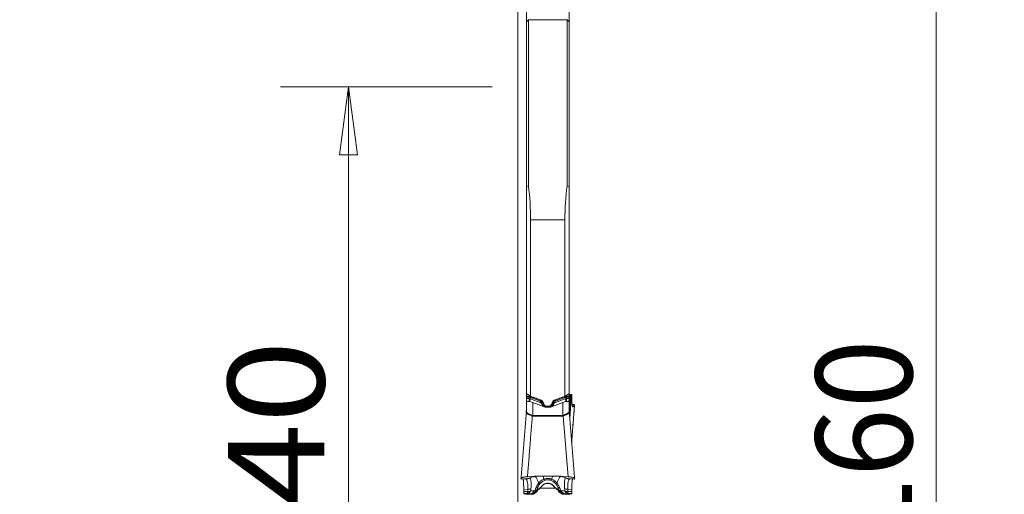
# Model space of a CAD drawing. Units: millimetres. Extents: x -23 to 23, y -92 to 113.
# Drawn here: x -23 to 23, y 1 to 23 of the extents above; entities that cross this region are included whole.
import ezdxf

# ---------------------------------------------------------------- set-up
doc = ezdxf.new("R2010")
doc.units = ezdxf.units.MM
doc.layers.get('0').update_dxf_attribs({"linetype": 'CONTINUOUS'})
for name, color, linetype in [('1', 4, 'CONTINUOUS'), ('2', 7, 'CONTINUOUS'), ('SK2', 7, 'CONTINUOUS')]:
    doc.layers.add(name, color=color, linetype=linetype)
doc.styles.add('iso_b_vert', font='simplex.shx')
doc.dimstyles.get("Standard").update_dxf_attribs({"dimtxt": 0.18, "dimasz": 0.18, "dimexe": 0.18, "dimexo": 0.0625, "dimgap": 0.09, "dimtad": 1, "dimzin": 0, "dimdsep": 52, "dimtxsty": 'Standard', "dimcen": 0.09, "dimadec": 0, "dimazin": 0, "dimtfac": 1, "dimtdec": 4, "dimtofl": 0, "dimtmove": 0, "dimatfit": 3, "dimfxl": 1, "dimtolj": 1, "dimtzin": 0, "dimarcsym": 0})

# ---------------------------------------------------------------- blocks, each defined once
blk = doc.blocks.new('DimnDraft3D1')
at = {"layer": 'SK2', "lineweight": 13}
for p, q in [((0.4, 21.5875), (0.4, 89.029068)), ((2.65, 81.5875), (2.65, 89.029068)), ((0.4, 85.854068), (-2.775002, 86.272064)), ((-2.774998, 85.436071), (-2.775002, 86.272064)), ((2.65, 85.854068), (5.824998, 86.272064)), ((5.824998, 86.272064), (5.825002, 85.436071)), ((-23.229605, 85.854068), (13.9, 85.854068)), ((0.4, 85.854068), (-2.774998, 85.436071)), ((2.65, 85.854068), (5.825002, 85.436071))]:
    blk.add_line(p, q, dxfattribs=at)
at = {"layer": 'SK2', "lineweight": 18, "insert": (-21.767105, 86.979068), "char_height": 4.5, "attachment_point": 7, "line_spacing_factor": 1.084337, "style": 'iso_b_vert'}
blk.add_mtext('\\W0.8717;2.25', dxfattribs=at)
blk = doc.blocks.new('_CLOSED')
at = {"lineweight": -2}
for p, q in [((-1, 0.166667), (0, 0)), ((-1, 0.166667), (-1, -0.166667)), ((0, 0), (-1, -0.166667)), ((0, 0), (-1, 0))]:
    blk.add_line(p, q, dxfattribs=at)
blk = doc.blocks.new('DimnDraft3D3')
at = {"layer": '2', "lineweight": 13}
for p, q in [((4.2375, 80), (22.692297, 80)), ((19.517297, 80), (19.0993, 76.824998)), ((19.517297, 80), (19.517297, -80)), ((19.517297, 80), (19.935293, 76.825002)), ((19.935293, 76.825002), (19.0993, 76.824998)), ((19.0993, -76.825002), (19.935293, -76.824998)), ((19.517297, -80), (19.0993, -76.825002)), ((19.517297, -80), (19.935293, -76.824998)), ((3.9875, -80), (22.692297, -80))]:
    blk.add_line(p, q, dxfattribs=at)
at = {"layer": '2', "lineweight": 18, "insert": (18.392297, -5.719737), "char_height": 4.5, "attachment_point": 7, "rotation": 90, "line_spacing_factor": 1.084337, "style": 'iso_b_vert'}
blk.add_mtext('\\W0.9428;%%c160', dxfattribs=at)
blk = doc.blocks.new('DimnDraft3D4')
at = {"layer": 'SK2', "lineweight": 13}
for p, q in [((-1.1875, 20), (-11.068973, 20)), ((-7.893973, 20), (-8.31197, 16.824998)), ((-7.893973, -20), (-7.893973, 20)), ((-7.893973, 20), (-7.475977, 16.825002)), ((-7.475977, 16.825002), (-8.31197, 16.824998)), ((-8.31197, -16.825002), (-7.475977, -16.824998)), ((-7.893973, -20), (-8.31197, -16.825002)), ((-7.893973, -20), (-7.475977, -16.824998)), ((-1.1875, -20), (-11.068973, -20))]:
    blk.add_line(p, q, dxfattribs=at)
at = {"layer": 'SK2', "lineweight": 18, "insert": (-9.018973, -4.775329), "char_height": 4.5, "attachment_point": 7, "rotation": 90, "line_spacing_factor": 1.084337, "style": 'iso_b_vert'}
blk.add_mtext('\\W1.1388;%%c40', dxfattribs=at)
blk = doc.blocks.new('DimnDraft3D5')
at = {"layer": '2', "lineweight": 13}
for p, q in [((0, 1.5875), (0, 109.279068)), ((2.65, 81.5875), (2.65, 109.279068)), ((13.9, 106.104068), (-21.675658, 106.104068)), ((0, 106.104068), (-3.175002, 106.522064)), ((-3.174998, 105.686071), (-3.175002, 106.522064)), ((0, 106.104068), (-3.174998, 105.686071)), ((2.65, 106.104068), (5.824998, 106.522064)), ((2.65, 106.104068), (5.825002, 105.686071)), ((5.824998, 106.522064), (5.825002, 105.686071))]:
    blk.add_line(p, q, dxfattribs=at)
at = {"layer": '2', "lineweight": 18, "insert": (-20.550658, 107.229068), "char_height": 4.5, "attachment_point": 7, "line_spacing_factor": 1.084337, "style": 'iso_b_vert'}
blk.add_mtext('\\W0.7346;2.65', dxfattribs=at)

msp = doc.modelspace()

# ---------------------------------------------------------------- linework, layer by layer
at = {"layer": '1', "lineweight": 18}
for p, q in [((0, -40), (0, 40)), ((0.4, 23.031), (0.4, 27.453)), ((2.4, 23.031), (2.4, 27.453)), ((0.5, 23.131), (0.4, 23.031)), ((0.4, 23.031), (0.4, 15.346)), ((2.3, 23.131), (0.5, 23.131)), ((0.5, 15.371), (0.5, 23.131)), ((2.4, 23.031), (2.3, 23.131)), ((2.3, 23.131), (2.3, 15.371)), ((2.4, 15.346), (2.4, 23.031)), ((0.4, 5.694), (0.4, 15.346)), ((2.4, 15.346), (2.4, 5.694)), ((2.2, 13.796), (0.6, 13.796)), ((0.6, 13.796), (0.6, 5.562)), ((2.2, 5.562), (2.2, 13.796)), ((0.4, 5.564), (0.4, 5.694)), ((0.4, 5.564), (0.525, 5.564)), ((0.4, 5.564), (0.4, 5.524)), ((0.4, 5.449), (0.4, 5.524)), ((0.525, 5.524), (0.4, 5.524)), ((0.525, 5.564), (0.525, 5.612)), ((0.525, 5.564), (0.525, 5.524)), ((0.525, 5.449), (0.525, 5.524)), ((0.574, 5.555), (0.574, 5.579)), ((0.628, 5.533), (1.029, 5.385)), ((2.172, 5.533), (1.771, 5.385)), ((2.226, 5.555), (2.226, 5.579)), ((2.275, 5.564), (2.275, 5.612)), ((2.275, 5.564), (2.275, 5.524)), ((2.4, 5.564), (2.275, 5.564)), ((2.275, 5.449), (2.275, 5.524)), ((2.275, 5.524), (2.4, 5.524)), ((2.4, 5.694), (2.4, 5.564)), ((2.515, 5.648), (2.4, 5.648)), ((2.4, 5.524), (2.4, 5.564)), ((2.4, 5.524), (2.4, 5.449)), ((2.502, 5.646), (2.424, 4.536)), ((2.427, 5.644), (2.475, 5.645)), ((2.427, 4.955), (2.475, 5.645)), ((2.427, 5.644), (2.427, 4.955)), ((2.502, 5.646), (2.515, 5.648)), ((2.522, 5.577), (2.522, 5.488)), ((0.4, 5.449), (0.525, 5.449)), ((0.4, 5.38), (0.4, 5.449)), ((0.4, 4.876), (0.4, 5.38)), ((0.525, 5.449), (0.525, 5.322)), ((0.612, 5.496), (0.589, 5.437)), ((0.589, 5.437), (1.082, 5.254)), ((1.013, 5.347), (0.612, 5.496)), ((0.7, 5.263), (0.7, 4.657)), ((0.7, 5.263), (1.198, 5.079)), ((1.029, 5.404), (1.029, 5.385)), ((1.145, 5.348), (1.145, 5.27)), ((1.199, 5.23), (1.199, 5.144)), ((1.203, 5.221), (1.203, 5.142)), ((1.449, 5.097), (1.351, 5.097)), ((1.597, 5.221), (1.597, 5.142)), ((1.601, 5.23), (1.601, 5.144)), ((1.602, 5.079), (2.1, 5.263)), ((1.655, 5.347), (1.655, 5.27)), ((2.211, 5.437), (1.718, 5.254)), ((1.771, 5.404), (1.771, 5.385)), ((1.787, 5.347), (2.188, 5.496)), ((2.1, 4.657), (2.1, 5.263)), ((2.188, 5.496), (2.211, 5.437)), ((2.275, 5.449), (2.275, 5.322)), ((2.4, 5.449), (2.275, 5.449)), ((2.4, 5.449), (2.4, 5.38)), ((2.4, 5.38), (2.4, 4.876)), ((2.639, 5.176), (2.534, 5.169)), ((2.636, 5.172), (2.535, 5.165)), ((2.549, 5.099), (2.606, 5.103)), ((2.566, 5.063), (2.58, 5.066)), ((2.606, 5.103), (2.636, 5.172)), ((2.641, 5.175), (2.65, 5.158)), ((2.65, 5.158), (2.647, 5.151)), ((0.7, 4.633), (0.7, 4.657)), ((0.7, 4.657), (2.1, 4.657)), ((2.1, 4.633), (0.7, 4.633)), ((2.1, 4.633), (2.1, 4.657)), ((2.346, 1.806), (2.121, 4.637)), ((2.4, 4.836), (2.4, 4.864)), ((0.15, 1.723), (0.159, 1.693)), ((0.467, 1.715), (0.159, 1.693)), ((0.162, 1.689), (0.432, 1.708)), ((0.775, 1.828), (0.454, 1.806)), ((0.775, 1.828), (0.775, 1.813)), ((0.803, 1.819), (0.803, 1.829)), ((1.997, 1.829), (0.803, 1.829)), ((0.962, 1.828), (0.962, 1.826)), ((1.838, 1.828), (0.962, 1.828)), ((0.962, 1.826), (1.838, 1.826)), ((1.838, 1.828), (1.838, 1.826)), ((1.997, 1.819), (1.997, 1.829)), ((2.025, 1.828), (2.025, 1.813)), ((2.346, 1.806), (2.025, 1.828)), ((2.333, 1.715), (2.641, 1.693)), ((2.368, 1.708), (2.638, 1.689)), ((2.641, 1.693), (2.65, 1.723)), ((0.467, 1.219), (0.278, 1.206)), ((0.278, 1.206), (0.278, 1.109)), ((0.464, 1.108), (0.278, 1.109)), ((0.285, 1.022), (0.449, 1.022)), ((0.285, 1.022), (0.299, 1.008)), ((0.325, 1.001), (0.373, 0.995)), ((0.4, 0.983), (0.4, 0.987)), ((0.4, 0.983), (0.628, 0.983)), ((0.4, 0.983), (0.4, 0.983)), ((0.628, 0.983), (0.4, 0.983)), ((0.612, 1.008), (0.628, 0.983)), ((0.628, 0.983), (0.628, 0.983)), ((0.915, 1.159), (0.892, 1.194)), ((0.895, 1.12), (0.916, 1.152)), ((0.936, 1.191), (0.915, 1.159)), ((0.936, 1.314), (0.936, 1.191)), ((1.015, 1.246), (1.014, 1.248)), ((1.033, 1.268), (1.767, 1.268)), ((1.084, 1.312), (1.082, 1.315)), ((1.716, 1.312), (1.718, 1.315)), ((1.786, 1.248), (1.785, 1.246)), ((1.864, 1.314), (1.864, 1.191)), ((1.885, 1.159), (1.864, 1.191)), ((1.884, 1.152), (1.905, 1.12)), ((1.908, 1.194), (1.885, 1.159)), ((2.172, 0.983), (2.188, 1.008)), ((2.172, 0.983), (2.4, 0.983)), ((2.172, 0.983), (2.172, 0.983)), ((2.4, 0.983), (2.172, 0.983)), ((2.333, 1.219), (2.522, 1.206)), ((2.336, 1.108), (2.522, 1.109)), ((2.515, 1.022), (2.351, 1.022)), ((2.4, 0.988), (2.4, 0.983)), ((2.4, 0.983), (2.4, 0.983)), ((2.427, 0.996), (2.475, 1.002)), ((2.502, 1.009), (2.515, 1.022)), ((2.522, 1.109), (2.522, 1.206))]:
    msp.add_line(p, q, dxfattribs=at)
for centre, major_axis, ratio, start_param, end_param in [((0.541, 5.464), (0.0393, 0.0919), 0.208858, 0.26413, 1.005152), ((0.595, 5.443), (0.0347, 0.0938), 0.026179, 0.258261, 0.976669), ((2.205, 5.443), (-0.0347, 0.0938), 0.026179, -0.976669, -0.258261), ((2.259, 5.464), (-0.0393, 0.0919), 0.208858, -1.005152, -0.26413), ((0.7, 5.303), (-0.3, 0), 0.075153, -0.946171, -0.729728), ((0.641, 5.597), (-0.104, -0.281), 0.026179, 0.174156, 0.976669), ((0.996, 5.294), (0.0347, 0.0938), 0.026179, 0.258261, 0.976669), ((1.054, 5.23), (0.094, 0.0341), 0.47019, 0.125466, 1.218477), ((1.065, 5.201), (0.0944, 0.0329), 0.473569, 0.12188, 1.224106), ((1.091, 5.115), (0.0964, 0.0265), 0.670134, 0.132061, 1.141487), ((1.392, 5.211), (-0.109, -0.174), 0.989119, -0.6799, -0.19233), ((1.395, 5.209), (-0.108, -0.174), 0.98929, -0.686314, -0.193765), ((1.172, 4.991), (0.0618, 0.0786), 0.7311, 0.022799, 0.424126), ((1.405, 5.209), (0.108, -0.174), 0.98929, 0.193765, 0.686314), ((1.408, 5.211), (0.109, -0.174), 0.989119, 0.19233, 0.6799), ((1.628, 4.991), (-0.0618, 0.0786), 0.7311, -0.424126, -0.022799), ((1.709, 5.115), (-0.0964, 0.0265), 0.670134, -1.141487, -0.132061), ((1.735, 5.201), (-0.0944, 0.0329), 0.473569, -1.224106, -0.12188), ((1.746, 5.23), (-0.094, 0.0341), 0.47019, -1.218477, -0.125466), ((1.804, 5.294), (-0.0347, 0.0938), 0.026179, -0.976669, -0.258261), ((2.159, 5.597), (0.104, -0.281), 0.026179, -0.976669, -0.174156), ((2.1, 5.303), (-0.3, 0), 0.075153, -2.411865, -2.195421), ((0.2, 4.885), (0.2, 0), 0.999998, -0.080187, -0.000031), ((0.2, 4.876), (0.2, 0), 0.866473, -0.103517, 0), ((0.679, 4.676), (0.064, 0.19), 0.063775, -1.757719, -1.6286), ((2.121, 4.676), (-0.064, 0.19), 0.063775, 1.6286, 1.757719), ((2.6, 4.942), (-0.2, 0), 0.1325, -0.52682, 0), ((2.6, 4.885), (-0.2, 0), 0.999999, 0.000015, 0.080223), ((2.6, 4.876), (-0.2, 0), 0.866473, 0, 0.103517), ((0.46, 1.812), (0.0224, -0.0975), 0.612119, -0.250011, -0.012113), ((0.537, 1.837), (0.0368, -0.093), 0.834247, -0.362726, -0.004164), ((0.803, 1.437), (-0.4, 0), 0.98058, -1.570796, -1.501502), ((0.777, 1.637), (0.233, -0.189), 0.099759, 0.124071, 0.65462), ((0.917, 1.574), (0.236, -0.186), 0.838501, -0.291123, 0.000444), ((0.921, 1.579), (0.235, -0.186), 0.839889, -0.29352, 0.004933), ((1.215, 1.93), (0.092, -0.286), 0.354626, -0.738243, -0.205482), ((1.585, 1.93), (-0.092, -0.286), 0.354626, 0.205482, 0.738243), ((1.879, 1.579), (-0.235, -0.186), 0.839889, -0.002623, 0.29352), ((1.883, 1.574), (-0.236, -0.186), 0.838501, -0.00042, 0.291123), ((2.023, 1.637), (-0.233, -0.189), 0.099759, -0.65462, -0.124071), ((1.997, 1.437), (-0.4, 0), 0.98058, -1.640091, -1.570796), ((2.263, 1.837), (-0.0368, -0.093), 0.834247, 0.002186, 0.362726), ((2.34, 1.812), (-0.0224, -0.0975), 0.612119, -0.00009, 0.250011), ((0.452, 1.264), (-0.218, 0.1), 0.602149, 1.892906, 2.45245), ((0.453, 1.266), (0.24, 0.005), 0.652487, -1.535319, -0.879187), ((0.455, 1.375), (0.24, -0.013), 0.649853, -1.485904, -0.801776), ((0.612, 1.257), (0.02, 0.249), 0.725295, -3.03221, -2.000468), ((0.638, 1.263), (0.118, -0.221), 0.463593, 0.101362, 0.791195), ((0.658, 1.424), (0.281, -0.104), 0.305208, -0.720638, -0.077225), ((0.729, 1.233), (0.166, -0.112), 0.946941, -0.000004, 0.230618), ((0.751, 1.264), (0.166, -0.112), 0.946941, -0.000004, 0.230618), ((0.859, 1.373), (0.117, -0.162), 0.90208, 0.007071, 0.292562), ((1.941, 1.373), (-0.117, -0.162), 0.90208, -0.292562, -0.006616), ((2.142, 1.424), (-0.281, -0.104), 0.305208, 0.077225, 0.720638), ((2.049, 1.264), (-0.166, -0.112), 0.946941, -0.230618, 0.000004), ((2.071, 1.233), (-0.166, -0.112), 0.946941, -0.230618, 0.000004), ((2.162, 1.263), (0.118, 0.221), 0.463593, 2.350397, 3.040231), ((2.188, 1.257), (0.02, -0.249), 0.725295, -1.141125, -0.109382), ((2.345, 1.375), (-0.24, -0.013), 0.649853, 0.801776, 1.485904), ((2.347, 1.266), (-0.24, 0.005), 0.652487, 0.879187, 1.535319), ((2.348, 1.264), (0.218, 0.1), 0.602149, -2.45245, -1.892906)]:
    msp.add_ellipse(centre, major_axis=major_axis, ratio=ratio, start_param=start_param, end_param=end_param, dxfattribs=at)
at = {"layer": '1', "lineweight": 18, "extrusion": (0, 0, -1)}
for centre, major_axis, ratio, start_param, end_param in [((76.846, 0.01), (225.98, -76.599), 0.084719, 1.883714, 1.886096), ((-74.335, -0.011), (226.457, 76.737), 0.084849, 1.254933, 1.257311), ((2.6, 5.643), (0.2, 0), 0.011253, 3.141593, -2.614772), ((2.302, 5.646), (0.2, 0), 0.011143, 0.069643, 0.522523), ((2.497, 5.398), (0.018, 0.25), 0.069288, -0.016211, 0.770407), ((0.7, 5.241), (0.3, -0.112), 0.066039, -2.170007, -1.595386), ((0.98, 5.225), (0.015, 0.126), 0.782306, 0.18852, 1.002653), ((0.963, 5.172), (0.032, 0.221), 0.89208, 0.175803, 0.989936), ((-0.663, 4.175), (0.279, 2.402), 0.782303, 1.002666, 1.016237), ((-0.68, 4.122), (0.294, 2.498), 0.792072, 1.002416, 1.015988), ((3.48, 4.122), (0.294, -2.498), 0.792072, 2.125607, 2.139178), ((1.837, 5.172), (0.032, -0.221), 0.89208, 2.151657, 2.965789), ((3.463, 4.175), (0.279, -2.402), 0.782304, 2.125361, 2.138932), ((1.82, 5.225), (0.015, -0.126), 0.782306, 2.13894, 2.953072), ((2.1, 5.241), (0.3, 0.112), 0.066039, -1.546207, -0.971586), ((2.622, 4.934), (0.017, 0.242), 0.068276, -0.194966, 0.101029), ((0.7, 8.656), (0, 4.023), 0.124283, 3.141593, -3.099709), ((0.7, 8.695), (0, 4.038), 0.074292, 3.141593, -3.099709), ((2.1, 8.695), (0, 4.038), 0.074292, 3.099709, 3.141593), ((2.1, 8.656), (0, 4.023), 0.124283, 3.099709, 3.141593), ((2.6, 9.906), (0.2, 5.712), 0.000015, 2.619425, 2.761027), ((0.178, 1.93), (0.016, 0.242), 0.07419, 3.032443, -2.954748), ((2.622, 1.93), (0.016, -0.242), 0.07419, -0.186845, 0.10915), ((0.303, 1.272), (0.016, 0.25), 0.07528, -3.070704, -2.284087), ((0.499, 1.009), (0.2, 0), 0.074993, 2.619282, 3.071943), ((0.2, 0.987), (0.2, 0), 0.075884, -0.527803, 0), ((0.641, 1.262), (0.29, 0.084), 0.914933, 0.686292, 1.876126), ((1.4, 1.108), (0.5, 0), 0.441718, -2.75762, -2.454028), ((1.4, 1.108), (0.5, 0), 0.441718, -0.687565, -0.383972), ((2.159, 1.262), (0.29, -0.084), 0.914933, 1.265467, 2.455301), ((2.6, 0.988), (0.2, 0), 0.075713, 3.141593, -2.614772), ((2.302, 1.01), (0.2, 0), 0.074969, 0.069642, 0.522522), ((2.497, 1.272), (0.016, -0.25), 0.07528, -0.857506, -0.070888)]:
    msp.add_ellipse(centre, major_axis=major_axis, ratio=ratio, start_param=start_param, end_param=end_param, dxfattribs=at)
at = {"layer": '1', "lineweight": 18}
for points, degree in [([(0.5, 15.371), (0.467, 15.363), (0.433, 15.354), (0.4, 15.346)], 3), ([(0.6, 13.796), (0.6, 14.333), (0.566, 14.858), (0.5, 15.371)], 3), ([(2.3, 15.371), (2.234, 14.858), (2.2, 14.333), (2.2, 13.796)], 3), ([(2.4, 15.346), (2.367, 15.354), (2.333, 15.363), (2.3, 15.371)], 3), ([(0.6, 5.562), (0.533, 5.606), (0.467, 5.65), (0.4, 5.694)], 3), ([(0.525, 5.564), (0.541, 5.564), (0.558, 5.561), (0.574, 5.555)], 3), ([(0.546, 5.52), (0.539, 5.523), (0.532, 5.524), (0.525, 5.524)], 3), ([(0.612, 5.496), (0.59, 5.504), (0.568, 5.512), (0.546, 5.52)], 3), ([(2.188, 5.496), (2.21, 5.504), (2.232, 5.512), (2.254, 5.52)], 3), ([(2.4, 5.694), (2.333, 5.65), (2.267, 5.606), (2.2, 5.562)], 3), ([(2.275, 5.564), (2.259, 5.564), (2.242, 5.561), (2.226, 5.555)], 3), ([(2.254, 5.52), (2.261, 5.523), (2.268, 5.524), (2.275, 5.524)], 3), ([(0.525, 5.449), (0.545, 5.449), (0.57, 5.444), (0.589, 5.437)], 3), ([(1.115, 5.185), (1.106, 5.207), (1.095, 5.23), (1.082, 5.254)], 3), ([(1.156, 5.239), (1.168, 5.207), (1.177, 5.177), (1.185, 5.15)], 3), ([(1.199, 5.144), (1.195, 5.146), (1.19, 5.148), (1.185, 5.15)], 3), ([(1.198, 5.079), (1.223, 5.069), (1.25, 5.062), (1.278, 5.056)], 3), ([(1.203, 5.142), (1.202, 5.142), (1.2, 5.143), (1.199, 5.144)], 3), ([(1.278, 5.056), (1.319, 5.047), (1.361, 5.042), (1.4, 5.042)], 3), ([(1.522, 5.056), (1.481, 5.047), (1.439, 5.042), (1.4, 5.042)], 3), ([(1.602, 5.079), (1.577, 5.069), (1.55, 5.062), (1.522, 5.056)], 3), ([(1.597, 5.142), (1.598, 5.142), (1.6, 5.143), (1.601, 5.144)], 3), ([(1.601, 5.144), (1.605, 5.146), (1.61, 5.148), (1.615, 5.15)], 3), ([(1.644, 5.239), (1.632, 5.207), (1.623, 5.177), (1.615, 5.15)], 3), ([(1.693, 5.374), (1.665, 5.364), (1.643, 5.342), (1.633, 5.314)], 3), ([(1.685, 5.185), (1.694, 5.207), (1.705, 5.23), (1.718, 5.254)], 3), ([(2.275, 5.449), (2.255, 5.449), (2.23, 5.444), (2.211, 5.437)], 3), ([(2.512, 3.431), (2.647, 5.15)], 1), ([(2.65, 5.158), (2.513, 3.414)], 1), ([(2.58, 5.066), (2.588, 5.068), (2.597, 5.08), (2.606, 5.103)], 3), ([(0.4, 4.835), (0.153, 1.736)], 1), ([(0.454, 1.806), (0.679, 4.637)], 1), ([(2.647, 1.737), (2.4, 4.831)], 1), ([(0.432, 1.708), (0.482, 1.716)], 1), ([(0.432, 1.708), (0.444, 1.708), (0.455, 1.711), (0.467, 1.715)], 3), ([(0.626, 1.771), (0.598, 1.761), (0.571, 1.75), (0.544, 1.739)], 3), ([(0.803, 1.819), (0.794, 1.817), (0.785, 1.815), (0.775, 1.813)], 3), ([(1.119, 1.346), (1.163, 1.401)], 1), ([(1.153, 1.389), (1.154, 1.391), (1.156, 1.392)], 2), ([(1.215, 1.697), (1.202, 1.746), (1.188, 1.79), (1.174, 1.83)], 3), ([(1.585, 1.697), (1.598, 1.746), (1.612, 1.79), (1.626, 1.83)], 3), ([(1.637, 1.401), (1.656, 1.377), (1.681, 1.346)], 2), ([(1.644, 1.392), (1.646, 1.391), (1.647, 1.389)], 2), ([(1.997, 1.819), (2.006, 1.817), (2.015, 1.815), (2.025, 1.813)], 3), ([(2.174, 1.771), (2.202, 1.761), (2.229, 1.75), (2.256, 1.739)], 3), ([(2.318, 1.715), (2.343, 1.709), (2.368, 1.709)], 2), ([(2.368, 1.708), (2.356, 1.708), (2.345, 1.711), (2.333, 1.715)], 3), ([(0.449, 1.022), (0.501, 1.017), (0.556, 1.012), (0.612, 1.008)], 3), ([(0.467, 1.219), (0.465, 1.182), (0.464, 1.146), (0.465, 1.11)], 3), ([(0.465, 1.11), (0.465, 1.109), (0.465, 1.109), (0.464, 1.108)], 3), ([(0.608, 1.149), (0.601, 1.133), (0.592, 1.117), (0.582, 1.104)], 3), ([(0.608, 1.149), (0.609, 1.184), (0.612, 1.219), (0.615, 1.254)], 3), ([(0.892, 1.194), (0.907, 1.234), (0.922, 1.274), (0.936, 1.314)], 3), ([(0.977, 1.213), (1.014, 1.245)], 1), ([(1.082, 1.315), (1.057, 1.294), (1.034, 1.272), (1.014, 1.248)], 3), ([(1.098, 1.34), (1.093, 1.332), (1.088, 1.324), (1.082, 1.315)], 3), ([(1.083, 1.313), (1.092, 1.317), (1.098, 1.323)], 2), ([(1.1, 1.343), (1.1, 1.342), (1.099, 1.341), (1.098, 1.34)], 3), ([(1.11, 1.336), (1.114, 1.342), (1.117, 1.35)], 2), ([(1.702, 1.34), (1.701, 1.341), (1.7, 1.342), (1.7, 1.343)], 3), ([(1.718, 1.315), (1.712, 1.324), (1.707, 1.332), (1.702, 1.34)], 3), ([(1.786, 1.248), (1.766, 1.272), (1.743, 1.294), (1.718, 1.315)], 3), ([(1.787, 1.246), (1.802, 1.225), (1.823, 1.213)], 2), ([(1.864, 1.314), (1.878, 1.274), (1.893, 1.234), (1.908, 1.194)], 3), ([(2.192, 1.149), (2.191, 1.184), (2.188, 1.219), (2.185, 1.254)], 3), ([(2.351, 1.022), (2.299, 1.017), (2.244, 1.012), (2.188, 1.008)], 3), ([(2.192, 1.149), (2.199, 1.133), (2.208, 1.117), (2.218, 1.104)], 3), ([(2.333, 1.219), (2.335, 1.182), (2.336, 1.146), (2.335, 1.11)], 3), ([(2.335, 1.11), (2.335, 1.109), (2.335, 1.109), (2.336, 1.108)], 3)]:
    msp.add_open_spline(points, degree=degree, dxfattribs=at)
for points, knots in [([(0.574, 5.555), (0.583, 5.551), (0.592, 5.548), (0.61, 5.54), (0.619, 5.537), (0.628, 5.533)], [0, 0, 0, 0, 0.5, 0.5, 1, 1, 1, 1]), ([(2.226, 5.555), (2.217, 5.551), (2.208, 5.548), (2.19, 5.54), (2.181, 5.537), (2.172, 5.533)], [0, 0, 0, 0, 0.5, 0.5, 1, 1, 1, 1]), ([(0.4, 5.38), (0.4, 5.367), (0.401, 5.357), (0.407, 5.34), (0.411, 5.333), (0.423, 5.323), (0.432, 5.32), (0.451, 5.317), (0.463, 5.317), (0.476, 5.318)], [0, 0, 0, 0, 0.25, 0.25, 0.5, 0.5, 0.75, 0.75, 1, 1, 1, 1]), ([(0.525, 5.322), (0.526, 5.322), (0.527, 5.322), (0.53, 5.322), (0.53, 5.322), (0.532, 5.322), (0.533, 5.322), (0.535, 5.321), (0.536, 5.32), (0.537, 5.32)], [0, 0, 0, 0, 0.349756, 0.349756, 0.52535, 0.52535, 0.700738, 0.700738, 1, 1, 1, 1]), ([(1.167, 5.314), (1.162, 5.328), (1.154, 5.34), (1.133, 5.361), (1.121, 5.369), (1.107, 5.374)], [0, 0, 0, 0, 0.5, 0.5, 1, 1, 1, 1]), ([(1.205, 5.081), (1.185, 5.094), (1.168, 5.109), (1.138, 5.144), (1.125, 5.163), (1.115, 5.185)], [0, 0, 0, 0, 0.5, 0.5, 1, 1, 1, 1]), ([(1.185, 5.15), (1.189, 5.132), (1.195, 5.117), (1.211, 5.091), (1.22, 5.08), (1.232, 5.07)], [0, 0, 0, 0, 0.5, 0.5, 1, 1, 1, 1]), ([(1.274, 5.051), (1.258, 5.062), (1.245, 5.075), (1.22, 5.105), (1.21, 5.123), (1.203, 5.142)], [0, 0, 0, 0, 0.47173, 0.47173, 1, 1, 1, 1]), ([(1.212, 5.196), (1.218, 5.182), (1.225, 5.169), (1.243, 5.144), (1.254, 5.134), (1.278, 5.116), (1.292, 5.109), (1.321, 5.099), (1.336, 5.097), (1.351, 5.097)], [0, 0, 0, 0, 0.25, 0.25, 0.5, 0.5, 0.75, 0.75, 1, 1, 1, 1]), ([(1.449, 5.097), (1.464, 5.097), (1.479, 5.099), (1.508, 5.109), (1.521, 5.116), (1.558, 5.142), (1.577, 5.167), (1.588, 5.196)], [0, 0, 0, 0, 0.25, 0.25, 0.5, 0.5, 1, 1, 1, 1]), ([(1.526, 5.051), (1.542, 5.062), (1.555, 5.075), (1.58, 5.105), (1.59, 5.123), (1.597, 5.142)], [0, 0, 0, 0, 0.47173, 0.47173, 1, 1, 1, 1]), ([(1.615, 5.15), (1.611, 5.132), (1.605, 5.117), (1.589, 5.091), (1.58, 5.08), (1.568, 5.07)], [0, 0, 0, 0, 0.5, 0.5, 1, 1, 1, 1]), ([(1.595, 5.081), (1.615, 5.094), (1.632, 5.109), (1.662, 5.144), (1.675, 5.163), (1.685, 5.185)], [0, 0, 0, 0, 0.5, 0.5, 1, 1, 1, 1]), ([(2.263, 5.32), (2.264, 5.321), (2.266, 5.321), (2.268, 5.322), (2.269, 5.322), (2.27, 5.322), (2.271, 5.322), (2.273, 5.322), (2.274, 5.322), (2.275, 5.322)], [0, 0, 0, 0, 0.349772, 0.349772, 0.525434, 0.525434, 0.700755, 0.700755, 1, 1, 1, 1]), ([(2.324, 5.318), (2.337, 5.317), (2.349, 5.317), (2.368, 5.32), (2.377, 5.323), (2.389, 5.333), (2.393, 5.34), (2.399, 5.357), (2.4, 5.367), (2.4, 5.38)], [0, 0, 0, 0, 0.25, 0.25, 0.5, 0.5, 0.75, 0.75, 1, 1, 1, 1]), ([(2.522, 5.488), (2.522, 5.453), (2.522, 5.421), (2.523, 5.359), (2.524, 5.33), (2.526, 5.277), (2.527, 5.252), (2.53, 5.207), (2.531, 5.186), (2.537, 5.132), (2.542, 5.105), (2.552, 5.07), (2.559, 5.062), (2.566, 5.063)], [0, 0, 0, 0, 0.125, 0.125, 0.25, 0.25, 0.375, 0.375, 0.5, 0.5, 0.75, 0.75, 1, 1, 1, 1]), ([(0.399, 4.858), (0.399, 4.861), (0.399, 4.864), (0.399, 4.867), (0.399, 4.869), (0.399, 4.869)], [0, 0, 0, 0, 0.56651, 0.56651, 1, 1, 1, 1]), ([(0.679, 4.637), (0.659, 4.647), (0.639, 4.656), (0.6, 4.672), (0.581, 4.68), (0.544, 4.695), (0.527, 4.702), (0.494, 4.716), (0.48, 4.723), (0.454, 4.738), (0.443, 4.745), (0.424, 4.762), (0.417, 4.772), (0.406, 4.792), (0.403, 4.804), (0.399, 4.829), (0.398, 4.843), (0.399, 4.858)], [0, 0, 0, 0, 0.125, 0.125, 0.25, 0.25, 0.375, 0.375, 0.5, 0.5, 0.625, 0.625, 0.75, 0.75, 0.875, 0.875, 1, 1, 1, 1]), ([(0.4, 4.876), (0.4, 4.861), (0.401, 4.848), (0.406, 4.824), (0.411, 4.813), (0.423, 4.794), (0.431, 4.786), (0.451, 4.771), (0.463, 4.763), (0.504, 4.743), (0.537, 4.729), (0.592, 4.707), (0.611, 4.699), (0.649, 4.681), (0.668, 4.672), (0.687, 4.661)], [0, 0, 0, 0, 0.125, 0.125, 0.25, 0.25, 0.375, 0.375, 0.5, 0.5, 0.75, 0.75, 0.875, 0.875, 1, 1, 1, 1]), ([(2.113, 4.661), (2.132, 4.672), (2.151, 4.681), (2.189, 4.698), (2.208, 4.707), (2.245, 4.722), (2.262, 4.729), (2.294, 4.743), (2.31, 4.749), (2.336, 4.763), (2.348, 4.77), (2.368, 4.786), (2.377, 4.794), (2.389, 4.813), (2.393, 4.823), (2.399, 4.847), (2.4, 4.861), (2.4, 4.876)], [0, 0, 0, 0, 0.125, 0.125, 0.25, 0.25, 0.375, 0.375, 0.5, 0.5, 0.625, 0.625, 0.75, 0.75, 0.875, 0.875, 1, 1, 1, 1]), ([(2.401, 4.858), (2.402, 4.843), (2.401, 4.829), (2.397, 4.803), (2.394, 4.792), (2.383, 4.771), (2.375, 4.762), (2.357, 4.745), (2.346, 4.738), (2.32, 4.723), (2.305, 4.716), (2.273, 4.701), (2.256, 4.695), (2.219, 4.68), (2.2, 4.672), (2.16, 4.656), (2.141, 4.647), (2.121, 4.637)], [0, 0, 0, 0, 0.125, 0.125, 0.25, 0.25, 0.375, 0.375, 0.5, 0.5, 0.625, 0.625, 0.75, 0.75, 0.875, 0.875, 1, 1, 1, 1]), ([(2.401, 4.869), (2.401, 4.869), (2.401, 4.867), (2.401, 4.864), (2.401, 4.861), (2.401, 4.858)], [0, 0, 0, 0, 0.436352, 0.436352, 1, 1, 1, 1]), ([(0.454, 1.806), (0.433, 1.805), (0.413, 1.803), (0.373, 1.799), (0.353, 1.796), (0.315, 1.79), (0.297, 1.787), (0.263, 1.78), (0.247, 1.777), (0.219, 1.769), (0.206, 1.765), (0.184, 1.756), (0.175, 1.752), (0.161, 1.744), (0.155, 1.739), (0.149, 1.731), (0.148, 1.727), (0.15, 1.723)], [0, 0, 0, 0, 0.125, 0.125, 0.25, 0.25, 0.375, 0.375, 0.5, 0.5, 0.625, 0.625, 0.75, 0.75, 0.875, 0.875, 1, 1, 1, 1]), ([(0.234, 1.72), (0.238, 1.717), (0.241, 1.711), (0.247, 1.694), (0.25, 1.684), (0.256, 1.658), (0.258, 1.642), (0.263, 1.607), (0.265, 1.587), (0.271, 1.521), (0.273, 1.468), (0.277, 1.348), (0.278, 1.28), (0.278, 1.206)], [0, 0, 0, 0, 0.125, 0.125, 0.25, 0.25, 0.375, 0.375, 0.5, 0.5, 0.75, 0.75, 1, 1, 1, 1]), ([(0.392, 1.698), (0.395, 1.693), (0.399, 1.688), (0.41, 1.669), (0.417, 1.654), (0.431, 1.62), (0.437, 1.6), (0.454, 1.535), (0.463, 1.484), (0.469, 1.393), (0.471, 1.361), (0.471, 1.292), (0.469, 1.256), (0.467, 1.219)], [0, 0, 0, 0, 0.073628, 0.073628, 0.228023, 0.228023, 0.382418, 0.382418, 0.691209, 0.691209, 0.845605, 0.845605, 1, 1, 1, 1]), ([(0.544, 1.739), (0.533, 1.735), (0.522, 1.731), (0.497, 1.722), (0.483, 1.718), (0.467, 1.715)], [0, 0, 0, 0, 0.5, 0.5, 1, 1, 1, 1]), ([(0.481, 1.715), (0.489, 1.717), (0.514, 1.723), (0.544, 1.733), (0.566, 1.741), (0.573, 1.744)], [0, 0, 0, 0, 0.19746, 0.682851, 1, 1, 1, 1]), ([(0.615, 1.254), (0.619, 1.295), (0.622, 1.335), (0.625, 1.411), (0.625, 1.446), (0.622, 1.546), (0.616, 1.604), (0.602, 1.677), (0.597, 1.699), (0.585, 1.738), (0.579, 1.754), (0.572, 1.768)], [0, 0, 0, 0, 0.166691, 0.166691, 0.333382, 0.333382, 0.666764, 0.666764, 0.833455, 0.833455, 1, 1, 1, 1]), ([(0.775, 1.813), (0.744, 1.807), (0.717, 1.8), (0.668, 1.786), (0.646, 1.779), (0.626, 1.771)], [0, 0, 0, 0, 0.5, 0.5, 1, 1, 1, 1]), ([(0.801, 1.827), (0.818, 1.809), (0.835, 1.786), (0.862, 1.745), (0.873, 1.727), (0.894, 1.688), (0.905, 1.667), (0.935, 1.602), (0.955, 1.554), (0.974, 1.501)], [0, 0, 0, 0, 0.275718, 0.275718, 0.456788, 0.456788, 0.637859, 0.637859, 1, 1, 1, 1]), ([(0.962, 1.828), (0.933, 1.828), (0.906, 1.827), (0.852, 1.824), (0.827, 1.822), (0.803, 1.819)], [0, 0, 0, 0, 0.5, 0.5, 1, 1, 1, 1]), ([(0.974, 1.501), (0.947, 1.469), (0.924, 1.435), (0.893, 1.382), (0.883, 1.363), (0.865, 1.327), (0.856, 1.308), (0.849, 1.289)], [0, 0, 0, 0, 0.5, 0.5, 0.75, 0.75, 1, 1, 1, 1]), ([(0.936, 1.314), (0.94, 1.325), (0.945, 1.337), (0.955, 1.36), (0.96, 1.372), (0.972, 1.395), (0.979, 1.407), (0.994, 1.43), (1.002, 1.441), (1.011, 1.452)], [0, 0, 0, 0, 0.25, 0.25, 0.5, 0.5, 0.75, 0.75, 1, 1, 1, 1]), ([(1.215, 1.697), (1.169, 1.678), (1.124, 1.653), (1.061, 1.603), (1.042, 1.585), (1.005, 1.545), (0.989, 1.524), (0.974, 1.501)], [0, 0, 0, 0, 0.5, 0.5, 0.75, 0.75, 1, 1, 1, 1]), ([(1.011, 1.452), (1.029, 1.475), (1.05, 1.497), (1.093, 1.536), (1.116, 1.554), (1.188, 1.603), (1.237, 1.626), (1.284, 1.644)], [0, 0, 0, 0, 0.25, 0.25, 0.5, 0.5, 1, 1, 1, 1]), ([(1.7, 1.343), (1.691, 1.357), (1.679, 1.373), (1.655, 1.397), (1.646, 1.406), (1.625, 1.422), (1.614, 1.431), (1.589, 1.447), (1.575, 1.455), (1.546, 1.469), (1.53, 1.476), (1.495, 1.487), (1.477, 1.491), (1.439, 1.497), (1.42, 1.499), (1.381, 1.499), (1.361, 1.497), (1.324, 1.491), (1.305, 1.487), (1.271, 1.476), (1.255, 1.469), (1.225, 1.455), (1.211, 1.447), (1.186, 1.431), (1.175, 1.422), (1.155, 1.406), (1.145, 1.397), (1.121, 1.372), (1.109, 1.357), (1.1, 1.343)], [0, 0, 0, 0, 0.125, 0.125, 0.1875, 0.1875, 0.25, 0.25, 0.3125, 0.3125, 0.375, 0.375, 0.4375, 0.4375, 0.5, 0.5, 0.5625, 0.5625, 0.625, 0.625, 0.6875, 0.6875, 0.75, 0.75, 0.8125, 0.8125, 0.875, 0.875, 1, 1, 1, 1]), ([(1.156, 1.393), (1.156, 1.393), (1.155, 1.392), (1.166, 1.404), (1.192, 1.427), (1.244, 1.46), (1.315, 1.484), (1.369, 1.495), (1.394, 1.493), (1.396, 1.492)], [0, 0, 0, 0, 0.022739, 0.174391, 0.353025, 0.599243, 0.809894, 0.983985, 1, 1, 1, 1]), ([(1.585, 1.697), (1.556, 1.705), (1.526, 1.711), (1.464, 1.72), (1.432, 1.722), (1.368, 1.722), (1.337, 1.72), (1.274, 1.711), (1.244, 1.705), (1.215, 1.697)], [0, 0, 0, 0, 0.25, 0.25, 0.5, 0.5, 0.75, 0.75, 1, 1, 1, 1]), ([(1.284, 1.644), (1.301, 1.65), (1.319, 1.656), (1.348, 1.662), (1.358, 1.663), (1.379, 1.665), (1.389, 1.666), (1.421, 1.666), (1.442, 1.663), (1.481, 1.656), (1.499, 1.65), (1.516, 1.644)], [0, 0, 0, 0, 0.25, 0.25, 0.375, 0.375, 0.5, 0.5, 0.75, 0.75, 1, 1, 1, 1]), ([(1.396, 1.492), (1.419, 1.493), (1.466, 1.489), (1.538, 1.468), (1.598, 1.435), (1.635, 1.402), (1.643, 1.395), (1.644, 1.393)], [0, 0, 0, 0, 0.160397, 0.350659, 0.58102, 0.830287, 1, 1, 1, 1]), ([(1.516, 1.644), (1.539, 1.635), (1.564, 1.625), (1.612, 1.6), (1.636, 1.586), (1.672, 1.562), (1.684, 1.553), (1.707, 1.535), (1.718, 1.526), (1.75, 1.497), (1.771, 1.475), (1.789, 1.452)], [0, 0, 0, 0, 0.25, 0.25, 0.5, 0.5, 0.625, 0.625, 0.75, 0.75, 1, 1, 1, 1]), ([(1.826, 1.501), (1.811, 1.524), (1.795, 1.545), (1.759, 1.585), (1.739, 1.603), (1.697, 1.636), (1.675, 1.651), (1.631, 1.676), (1.608, 1.687), (1.585, 1.697)], [0, 0, 0, 0, 0.25, 0.25, 0.5, 0.5, 0.75, 0.75, 1, 1, 1, 1]), ([(1.789, 1.452), (1.798, 1.441), (1.806, 1.43), (1.821, 1.407), (1.828, 1.395), (1.846, 1.36), (1.856, 1.337), (1.864, 1.314)], [0, 0, 0, 0, 0.25, 0.25, 0.5, 0.5, 1, 1, 1, 1]), ([(2.002, 1.831), (1.984, 1.811), (1.966, 1.788), (1.938, 1.745), (1.927, 1.727), (1.906, 1.688), (1.895, 1.667), (1.865, 1.602), (1.845, 1.554), (1.826, 1.501)], [0, 0, 0, 0, 0.286905, 0.286905, 0.465178, 0.465178, 0.643452, 0.643452, 1, 1, 1, 1]), ([(1.951, 1.289), (1.944, 1.308), (1.935, 1.327), (1.917, 1.363), (1.908, 1.381), (1.887, 1.417), (1.876, 1.434), (1.852, 1.468), (1.84, 1.485), (1.826, 1.501)], [0, 0, 0, 0, 0.25, 0.25, 0.5, 0.5, 0.75, 0.75, 1, 1, 1, 1]), ([(1.838, 1.828), (1.867, 1.828), (1.894, 1.827), (1.948, 1.824), (1.973, 1.822), (1.997, 1.819)], [0, 0, 0, 0, 0.5, 0.5, 1, 1, 1, 1]), ([(2.025, 1.813), (2.056, 1.807), (2.083, 1.8), (2.132, 1.786), (2.154, 1.779), (2.174, 1.771)], [0, 0, 0, 0, 0.5, 0.5, 1, 1, 1, 1]), ([(2.185, 1.254), (2.181, 1.295), (2.178, 1.335), (2.175, 1.411), (2.175, 1.446), (2.178, 1.546), (2.184, 1.604), (2.198, 1.677), (2.203, 1.699), (2.215, 1.738), (2.221, 1.754), (2.228, 1.768)], [0, 0, 0, 0, 0.166691, 0.166691, 0.333382, 0.333382, 0.666764, 0.666764, 0.833455, 0.833455, 1, 1, 1, 1]), ([(2.219, 1.747), (2.226, 1.744), (2.253, 1.734), (2.289, 1.721), (2.325, 1.713), (2.333, 1.712)], [0, 0, 0, 0, 0.240481, 0.842884, 1, 1, 1, 1]), ([(2.256, 1.739), (2.267, 1.735), (2.278, 1.731), (2.303, 1.722), (2.317, 1.718), (2.333, 1.715)], [0, 0, 0, 0, 0.5, 0.5, 1, 1, 1, 1]), ([(2.41, 1.7), (2.41, 1.7), (2.409, 1.699), (2.405, 1.693), (2.401, 1.688), (2.39, 1.669), (2.383, 1.654), (2.369, 1.62), (2.363, 1.6), (2.346, 1.535), (2.337, 1.484), (2.331, 1.393), (2.329, 1.361), (2.329, 1.292), (2.331, 1.256), (2.333, 1.219)], [0, 0, 0, 0, 0.008491, 0.008491, 0.084761, 0.084761, 0.237301, 0.237301, 0.389841, 0.389841, 0.69492, 0.69492, 0.84746, 0.84746, 1, 1, 1, 1]), ([(2.65, 1.723), (2.652, 1.727), (2.651, 1.731), (2.645, 1.739), (2.639, 1.744), (2.625, 1.752), (2.616, 1.756), (2.594, 1.765), (2.581, 1.769), (2.553, 1.777), (2.537, 1.78), (2.503, 1.787), (2.485, 1.79), (2.448, 1.796), (2.428, 1.799), (2.387, 1.803), (2.367, 1.805), (2.346, 1.806)], [0, 0, 0, 0, 0.125, 0.125, 0.25, 0.25, 0.375, 0.375, 0.5, 0.5, 0.625, 0.625, 0.75, 0.75, 0.875, 0.875, 1, 1, 1, 1]), ([(2.522, 1.206), (2.522, 1.243), (2.522, 1.279), (2.523, 1.346), (2.524, 1.379), (2.526, 1.439), (2.527, 1.467), (2.53, 1.52), (2.531, 1.544), (2.537, 1.61), (2.542, 1.646), (2.552, 1.697), (2.559, 1.713), (2.566, 1.72)], [0, 0, 0, 0, 0.125, 0.125, 0.25, 0.25, 0.375, 0.375, 0.5, 0.5, 0.75, 0.75, 1, 1, 1, 1]), ([(0.464, 1.108), (0.463, 1.096), (0.462, 1.084), (0.46, 1.064), (0.459, 1.055), (0.456, 1.04), (0.455, 1.035), (0.452, 1.028), (0.452, 1.026), (0.45, 1.023), (0.45, 1.022), (0.449, 1.022)], [0, 0, 0, 0, 0.25, 0.25, 0.5, 0.5, 0.75, 0.75, 0.875, 0.875, 1, 1, 1, 1]), ([(0.582, 1.104), (0.574, 1.091), (0.564, 1.08), (0.544, 1.061), (0.533, 1.052), (0.51, 1.038), (0.498, 1.033), (0.48, 1.027), (0.474, 1.025), (0.461, 1.023), (0.455, 1.022), (0.449, 1.022)], [0, 0, 0, 0, 0.25, 0.25, 0.5, 0.5, 0.75, 0.75, 0.875, 0.875, 1, 1, 1, 1]), ([(0.768, 1.14), (0.741, 1.142), (0.714, 1.144), (0.674, 1.146), (0.661, 1.147), (0.635, 1.148), (0.621, 1.149), (0.608, 1.149)], [0, 0, 0, 0, 0.5, 0.5, 0.75, 0.75, 1, 1, 1, 1]), ([(0.612, 1.008), (0.639, 1.008), (0.666, 1.011), (0.717, 1.025), (0.743, 1.035), (0.766, 1.049)], [0, 0, 0, 0, 0.5, 0.5, 1, 1, 1, 1]), ([(0.766, 1.049), (0.794, 1.065), (0.82, 1.087), (0.862, 1.135), (0.88, 1.164), (0.892, 1.194)], [0, 0, 0, 0, 0.5, 0.5, 1, 1, 1, 1]), ([(0.794, 1.146), (0.789, 1.144), (0.785, 1.142), (0.776, 1.14), (0.772, 1.14), (0.768, 1.14)], [0, 0, 0, 0, 0.5, 0.5, 1, 1, 1, 1]), ([(0.849, 1.289), (0.844, 1.278), (0.84, 1.266), (0.831, 1.242), (0.826, 1.23), (0.812, 1.194), (0.803, 1.17), (0.794, 1.146)], [0, 0, 0, 0, 0.25, 0.25, 0.5, 0.5, 1, 1, 1, 1]), ([(0.892, 1.194), (0.885, 1.181), (0.872, 1.171), (0.839, 1.155), (0.818, 1.149), (0.794, 1.146)], [0, 0, 0, 0, 0.5, 0.5, 1, 1, 1, 1]), ([(1.119, 1.346), (1.117, 1.343), (1.115, 1.341), (1.104, 1.33), (1.094, 1.321), (1.082, 1.315)], [0, 0, 0, 0, 0.196865, 0.196865, 1, 1, 1, 1]), ([(1.681, 1.346), (1.683, 1.344), (1.685, 1.341), (1.696, 1.33), (1.706, 1.321), (1.718, 1.315)], [0, 0, 0, 0, 0.202782, 0.202782, 1, 1, 1, 1]), ([(1.908, 1.194), (1.914, 1.179), (1.921, 1.164), (1.939, 1.136), (1.948, 1.123), (1.981, 1.086), (2.005, 1.065), (2.034, 1.049)], [0, 0, 0, 0, 0.25, 0.25, 0.5, 0.5, 1, 1, 1, 1]), ([(1.908, 1.194), (1.911, 1.187), (1.916, 1.182), (1.929, 1.171), (1.936, 1.167), (1.961, 1.155), (1.981, 1.149), (2.006, 1.146)], [0, 0, 0, 0, 0.25, 0.25, 0.5, 0.5, 1, 1, 1, 1]), ([(2.006, 1.146), (1.997, 1.17), (1.988, 1.194), (1.974, 1.23), (1.969, 1.242), (1.96, 1.266), (1.956, 1.278), (1.951, 1.289)], [0, 0, 0, 0, 0.5, 0.5, 0.75, 0.75, 1, 1, 1, 1]), ([(2.032, 1.14), (2.028, 1.14), (2.024, 1.14), (2.015, 1.142), (2.011, 1.144), (2.006, 1.146)], [0, 0, 0, 0, 0.5, 0.5, 1, 1, 1, 1]), ([(2.032, 1.14), (2.059, 1.142), (2.086, 1.144), (2.126, 1.146), (2.139, 1.147), (2.165, 1.148), (2.179, 1.149), (2.192, 1.149)], [0, 0, 0, 0, 0.5, 0.5, 0.75, 0.75, 1, 1, 1, 1]), ([(2.034, 1.049), (2.058, 1.035), (2.083, 1.025), (2.135, 1.011), (2.161, 1.008), (2.188, 1.008)], [0, 0, 0, 0, 0.5, 0.5, 1, 1, 1, 1]), ([(2.218, 1.104), (2.226, 1.091), (2.236, 1.08), (2.256, 1.061), (2.267, 1.052), (2.29, 1.038), (2.302, 1.033), (2.32, 1.027), (2.326, 1.025), (2.339, 1.023), (2.345, 1.022), (2.351, 1.022)], [0, 0, 0, 0, 0.25, 0.25, 0.5, 0.5, 0.75, 0.75, 0.875, 0.875, 1, 1, 1, 1]), ([(2.336, 1.108), (2.337, 1.096), (2.338, 1.084), (2.34, 1.064), (2.341, 1.055), (2.344, 1.04), (2.345, 1.035), (2.348, 1.028), (2.348, 1.026), (2.35, 1.023), (2.35, 1.022), (2.351, 1.022)], [0, 0, 0, 0, 0.25, 0.25, 0.5, 0.5, 0.75, 0.75, 0.875, 0.875, 1, 1, 1, 1])]:
    msp.add_open_spline(points, degree=3, knots=knots, dxfattribs=at)
for points, weights in [([(1.212, 5.196), (1.19, 5.255), (1.167, 5.314)], [0.500000070199, 0.499999929801, 0.500000070199]), ([(1.633, 5.314), (1.61, 5.255), (1.588, 5.196)], [0.500000070296, 0.499999929704, 0.500000070296])]:
    msp.add_rational_spline(points, weights, degree=2, dxfattribs=at)

# ---------------------------------------------------------------- dimensions: what is measured, and where the dimension line sits
at = {"layer": '2', "lineweight": 13}
dim = msp.add_linear_dim(base=(2.65, 106.104), p1=(0, 1.587), p2=(2.65, 81.588), dimstyle='Standard', override={"dimtxt": 4.5, "dimasz": 3.175, "dimexe": 3.175, "dimexo": 1.5875, "dimgap": 2.25, "dimtad": 1, "dimtih": 0, "dimdec": 2, "dimzin": 8, "dimpost": '<>', "dimtxsty": 'iso_b_vert', "dimblk1": 'CLOSED', "dimblk2": 'CLOSED', "dimsah": 1, "dimclrd": 9, "dimclre": 150, "dimclrt": 43, "dimtm": -0.005, "dimtdec": 2, "dimtofl": 1, "dimtmove": 0}, dxfattribs=at)
dim.commit()
dim.dimension.update_dxf_attribs({"geometry": 'DimnDraft3D5', "text_midpoint": (-16.394, 106.104)})
dim = msp.add_linear_dim(base=(19.517, -80), p1=(4.237, 80), p2=(3.987, -80), angle=90, dimstyle='Standard', override={"dimtxt": 4.5, "dimasz": 3.175, "dimexe": 3.175, "dimexo": 1.5875, "dimgap": 2.25, "dimtad": 1, "dimtih": 0, "dimtoh": 0, "dimdec": 2, "dimzin": 8, "dimpost": '<>', "dimtxsty": 'iso_b_vert', "dimblk1": 'CLOSED', "dimblk2": 'CLOSED', "dimsah": 1, "dimclrd": 9, "dimclre": 150, "dimclrt": 43, "dimtm": -0.005, "dimtdec": 2, "dimtofl": 1, "dimtmove": 0}, dxfattribs=at)
dim.commit()
dim.dimension.update_dxf_attribs({"geometry": 'DimnDraft3D3', "text_midpoint": (19.517, 0)})
at = {"layer": 'SK2', "lineweight": 13}
dim = msp.add_linear_dim(base=(0.4, 85.854), p1=(2.65, 81.588), p2=(0.4, 21.587), dimstyle='Standard', override={"dimtxt": 4.5, "dimasz": 3.175, "dimexe": 3.175, "dimexo": 1.5875, "dimgap": 2.25, "dimtad": 1, "dimtih": 0, "dimdec": 2, "dimzin": 8, "dimpost": '<>', "dimtxsty": 'iso_b_vert', "dimblk1": 'CLOSED', "dimblk2": 'CLOSED', "dimsah": 1, "dimclrd": 9, "dimclre": 150, "dimclrt": 43, "dimtm": -0.005, "dimtdec": 2, "dimtofl": 1, "dimtmove": 0}, dxfattribs=at)
dim.commit()
dim.dimension.update_dxf_attribs({"geometry": 'DimnDraft3D1', "text_midpoint": (-16.971, 85.854)})
dim = msp.add_linear_dim(base=(-7.894, 20), p1=(-1.188, -20), p2=(-1.188, 20), angle=90, dimstyle='Standard', override={"dimtxt": 4.5, "dimasz": 3.175, "dimexe": 3.175, "dimexo": 1.5875, "dimgap": 2.25, "dimtad": 1, "dimtih": 0, "dimtoh": 0, "dimdec": 2, "dimzin": 8, "dimpost": '<>', "dimtxsty": 'iso_b_vert', "dimblk1": 'CLOSED', "dimblk2": 'CLOSED', "dimsah": 1, "dimclrd": 9, "dimclre": 150, "dimclrt": 43, "dimtm": -0.005, "dimtdec": 2, "dimtofl": 1, "dimtmove": 0}, dxfattribs=at)
dim.commit()
dim.dimension.update_dxf_attribs({"geometry": 'DimnDraft3D4', "text_midpoint": (-7.894, 0)})

doc.saveas('drawing.dxf')
